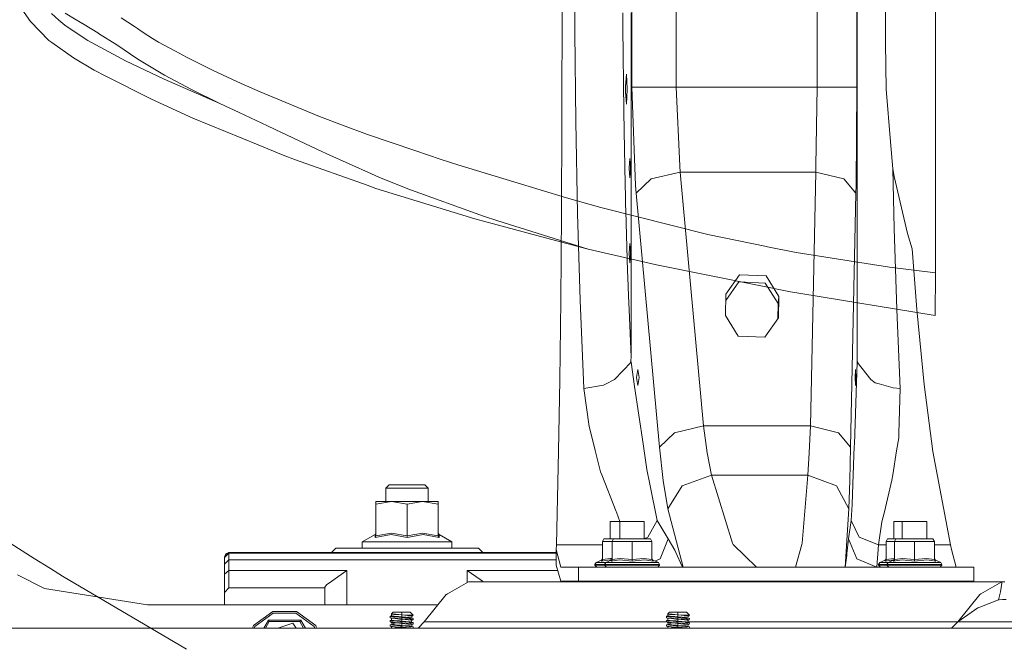
# Model space of a CAD drawing. Units: millimetres. Extents: x 835 to 10056, y -1525 to 1739.
# Drawn here: x 1191 to 1633, y -391 to -108 of the extents above; entities that cross this region are included whole.
import ezdxf

# ---------------------------------------------------------------- set-up
doc = ezdxf.new("R2010")
doc.units = ezdxf.units.MM
doc.layers.add('1', color=7, linetype='Continuous', true_color=0xffffff)

msp = doc.modelspace()

# ---------------------------------------------------------------- linework, layer by layer
at = {"layer": '1', "color": 18, "linetype": 'Continuous', "lineweight": 13}
for p, q in [((1566.978444, -259.758443), (1566.978444, 260.218441)), ((1465.811003, 139.099777), (1465.811003, -138.639778)), ((1566.923131, -138.639778), (1566.923131, 139.099777)), ((1485.786427, 0.23), (1485.786427, -138.639778)), ((1549.048413, 0.23), (1549.048413, -138.639778)), ((1602.26956, -36.194578), (1602.224499, -120.620601)), ((1434.515227, -153.992504), (1434.659947, -83.590001)), ((1440.321196, -113.886774), (1440.227498, -83.590001)), ((1579.802264, -118.641779), (1579.676617, -83.590001)), ((1192.042977, -103.551432), (1195.921212, -109.212168)), ((1205.363184, -105.604701), (1208.735019, -108.54838)), ((1216.465265, -108.336307), (1211.546928, -105.322175)), ((1461.837519, -111.832753), (1461.817015, -105.180003)), ((1465.568055, -105.180003), (1465.568055, -158.44062)), ((1195.921212, -109.212168), (1204.223782, -117.644906)), ((1211.357981, -110.838212), (1208.735019, -108.54838)), ((1216.465265, -108.336307), (1220.042974, -110.528924)), ((1236.597687, -107.452549), (1242.661029, -111.379892)), ((1220.073611, -116.618007), (1211.357981, -110.838212)), ((1226.121455, -114.254057), (1220.042974, -110.528924)), ((1226.464182, -114.471301), (1226.121455, -114.254057)), ((1234.658867, -119.66408), (1226.464182, -114.471301)), ((1243.978173, -112.295225), (1242.661029, -111.379892)), ((1245.675951, -113.47124), (1243.978173, -112.295225)), ((1245.675951, -113.47124), (1248.573095, -115.400426)), ((1440.739383, -153.992504), (1440.321196, -113.886774)), ((1461.837519, -111.832753), (1462.227334, -149.219453)), ((1204.223782, -117.644906), (1205.587178, -118.623048)), ((1215.192229, -125.513688), (1205.587178, -118.623048)), ((1221.647531, -117.661767), (1220.073611, -116.618007)), ((1238.613874, -126.731679), (1221.647531, -117.661767)), ((1248.573095, -115.400426), (1250.756413, -116.729401)), ((1253.479868, -118.387148), (1250.756413, -116.729401)), ((1260.972887, -122.44416), (1253.479868, -118.387148)), ((1579.997767, -139.469996), (1579.802264, -118.641779)), ((1234.658867, -119.66408), (1244.063526, -126.120105)), ((1265.945345, -125.13645), (1260.972887, -122.44416)), ((1602.224499, -120.620601), (1602.211863, -144.338578)), ((1224.470049, -130.97018), (1215.192229, -125.513688)), ((1238.613874, -126.731679), (1255.993396, -134.982973)), ((1256.170064, -133.28211), (1244.063526, -126.120105)), ((1276.490122, -130.360961), (1265.945345, -125.13645)), ((1229.705125, -133.620858), (1224.470049, -130.97018)), ((1276.490122, -130.360961), (1277.950317, -131.084397)), ((1290.558606, -136.945903), (1277.950317, -131.084397)), ((1250.218064, -144.007325), (1229.705125, -133.620858)), ((1255.993396, -134.982973), (1280.959636, -145.905674)), ((1268.176824, -139.631867), (1256.170064, -133.28211)), ((1299.102813, -140.733868), (1290.558606, -136.945903)), ((1463.42491, -132.723123), (1463.085641, -138.279378)), ((1463.42491, -132.723123), (1463.836659, -139.469996)), ((1280.959636, -145.905674), (1268.176824, -139.631867)), ((1325.691253, -151.724085), (1299.102813, -140.733868)), ((1463.085641, -138.279378), (1463.012923, -139.469996)), ((1463.012923, -139.469996), (1463.085641, -140.660629)), ((1463.42491, -146.216869), (1463.085641, -140.660629)), ((1463.836659, -139.469996), (1463.42491, -146.216869)), ((1465.811003, -138.639778), (1467.530717, -182.832479)), ((1472.707022, -138.639778), (1465.811003, -138.639778)), ((1485.786427, -138.639778), (1472.707022, -138.639778)), ((1485.786427, -138.639778), (1537.794579, -138.639778)), ((1485.786427, -138.639778), (1487.373341, -173.993945)), ((1549.048413, -138.639778), (1537.794579, -138.639778)), ((1549.048413, -138.639778), (1548.523415, -173.993945)), ((1549.048413, -138.639778), (1561.524142, -138.639778)), ((1561.524142, -138.639778), (1566.923131, -138.639778)), ((1566.923131, -138.639778), (1566.530932, -182.832479)), ((1582.034816, -163.153172), (1579.997767, -139.469996)), ((1250.218064, -144.007325), (1268.762022, -152.497381)), ((1285.866886, -143.598691), (1285.858423, -143.602669)), ((1602.211863, -144.338578), (1602.202922, -152.638748)), ((1289.663345, -150.004461), (1280.959636, -145.905674)), ((1289.663345, -150.004461), (1302.369028, -156.037137)), ((1462.40734, -158.44062), (1462.227334, -149.219453)), ((1298.093706, -164.571434), (1268.762022, -152.497381)), ((1325.691253, -151.724085), (1336.040169, -155.64622)), ((1434.515227, -153.992504), (1434.287537, -195.32156)), ((1440.739383, -153.992504), (1441.546429, -195.32156)), ((1602.127582, -222.037166), (1602.202922, -152.638748)), ((1305.815607, -157.673612), (1302.369028, -156.037137)), ((1327.009231, -167.688027), (1305.815607, -157.673612)), ((1336.040169, -155.64622), (1347.160727, -159.860834)), ((1462.871302, -182.204515), (1462.40734, -158.44062)), ((1465.568055, -158.44062), (1465.568055, -194.079995)), ((1368.950874, -167.261645), (1347.160727, -159.860834)), ((1583.079804, -175.301105), (1582.034816, -163.153172)), ((1309.317976, -169.191778), (1298.093706, -164.571434)), ((1328.301817, -168.298766), (1327.009231, -167.688027)), ((1368.950874, -167.261645), (1374.113113, -169.014931)), ((1309.317976, -169.191778), (1314.976364, -171.212465)), ((1347.026616, -182.657868), (1314.976364, -171.212465)), ((1328.948051, -168.604121), (1328.301817, -168.298766)), ((1328.948051, -168.604121), (1348.969966, -177.534193)), ((1380.231053, -171.092868), (1374.113113, -169.014931)), ((1387.706906, -173.507035), (1380.231053, -171.092868)), ((1464.709033, -175.029993), (1464.975346, -170.66437)), ((1464.975346, -170.66437), (1465.02362, -170.66437)), ((1465.241898, -175.029993), (1464.975346, -170.66437)), ((1387.706906, -173.507035), (1412.85494, -181.106895)), ((1464.975346, -179.395631), (1464.709033, -175.029993)), ((1464.975346, -179.395631), (1465.241898, -175.029993)), ((1474.548568, -179.795399), (1487.648953, -176.739782)), ((1487.373341, -173.993945), (1487.648953, -176.739782)), ((1487.648953, -176.739782), (1548.432339, -176.739782)), ((1487.648953, -176.739782), (1498.057832, -290.72699)), ((1548.432339, -176.739782), (1546.058644, -290.72699)), ((1548.432339, -176.739782), (1548.523415, -173.993945)), ((1548.432339, -176.739782), (1561.039437, -179.795399)), ((1583.661307, -178.73697), (1583.079804, -175.301105)), ((1583.690871, -202.004895), (1583.079804, -175.301105)), ((1352.309614, -179.023698), (1348.969966, -177.534193)), ((1352.309614, -179.023698), (1365.279347, -184.200898)), ((1412.85494, -181.106895), (1436.619073, -188.288569)), ((1467.829455, -186.264783), (1474.548568, -179.795399)), ((1561.039437, -179.795399), (1566.462744, -186.264783)), ((1589.605082, -204.270318), (1583.661307, -178.73697)), ((1350.901991, -184.041798), (1347.026616, -182.657868)), ((1350.901991, -184.041798), (1395.354539, -197.799012)), ((1399.317414, -196.587533), (1365.279347, -184.200898)), ((1462.979544, -187.74654), (1462.871302, -182.204515)), ((1467.530717, -182.832479), (1467.829455, -186.264783)), ((1566.530932, -182.832479), (1566.462744, -186.264783)), ((1451.969892, -192.594603), (1436.619073, -188.288569)), ((1463.085641, -191.299379), (1462.979544, -187.74654)), ((1467.829455, -186.264783), (1478.238333, -300.251991)), ((1566.462744, -186.264783), (1564.089288, -300.251991)), ((1499.985248, -204.793021), (1451.969892, -192.594603)), ((1463.16861, -194.079995), (1463.085641, -191.299379)), ((1463.16861, -194.079995), (1463.976134, -221.160367)), ((1465.568055, -194.079995), (1465.568055, -238.627031)), ((1427.055627, -206.193566), (1395.354539, -197.799012)), ((1399.317414, -196.587533), (1405.723959, -198.59238)), ((1446.289808, -211.286873), (1405.723959, -198.59238)), ((1434.287537, -195.32156), (1433.959235, -234.308809)), ((1441.546429, -195.32156), (1442.709197, -234.308809)), ((1583.690871, -202.004895), (1584.835519, -238.49985)), ((1446.289808, -211.286873), (1427.055627, -206.193566)), ((1499.985248, -204.793021), (1526.316553, -210.137904)), ((1591.748227, -211.263657), (1589.605082, -204.270318)), ((1476.945072, -218.387157), (1446.289808, -211.286873)), ((1464.709033, -213.129997), (1464.975346, -208.764374)), ((1464.975346, -208.764374), (1465.051814, -208.764374)), ((1465.241898, -213.129997), (1464.975346, -208.764374)), ((1526.825935, -210.241303), (1526.316553, -210.137904)), ((1539.619237, -212.838173), (1526.825935, -210.241303)), ((1591.748227, -211.263657), (1593.780268, -238.49985)), ((1464.975346, -217.49562), (1464.709033, -213.129997)), ((1464.975346, -217.49562), (1465.241898, -213.129997)), ((1539.619237, -212.838173), (1581.60606, -219.410002)), ((1523.815542, -227.777287), (1476.945072, -218.387157)), ((1602.127582, -222.037166), (1581.60606, -219.410002)), ((1464.063634, -224.090576), (1463.976134, -221.160367)), ((1464.063634, -224.090576), (1464.41244, -232.358664)), ((1508.103122, -231.566116), (1514.232625, -222.8975)), ((1526.120175, -223.398522), (1514.232625, -222.8975)), ((1531.878461, -232.568175), (1526.120175, -223.398522)), ((1602.101475, -241.137505), (1602.127582, -222.037166)), ((1508.045154, -234.348348), (1513.896931, -226.07249)), ((1513.896931, -226.07249), (1525.784482, -226.573527)), ((1523.815542, -227.777287), (1537.079364, -230.434582)), ((1531.542767, -235.74318), (1525.784482, -226.573527)), ((1464.676846, -238.627031), (1464.41244, -232.358664)), ((1507.90285, -241.178453), (1508.103122, -231.566116)), ((1531.878461, -232.568175), (1531.542767, -235.74318)), ((1531.878461, -232.568175), (1531.678189, -242.180511)), ((1537.079364, -230.434582), (1541.790992, -231.210157)), ((1602.101475, -241.137505), (1541.790992, -231.210157)), ((1433.959235, -234.308809), (1433.537234, -270.137072)), ((1444.387664, -273.865581), (1442.709197, -234.308809)), ((1464.676846, -238.627031), (1465.568055, -259.758443)), ((1465.568055, -259.758443), (1465.568055, -238.627031)), ((1531.400463, -242.573284), (1531.542767, -235.74318)), ((1584.835519, -238.49985), (1586.362351, -273.865551)), ((1593.780268, -238.49985), (1597.063054, -272.091627)), ((1507.90285, -241.178453), (1513.660897, -250.348121)), ((1531.678189, -242.180511), (1525.548686, -250.849128)), ((1513.660897, -250.348121), (1525.548686, -250.849128)), ((1465.47531, -261.446565), (1465.568055, -259.758443)), ((1566.999663, -261.446565), (1566.978444, -259.758443)), ((1458.141316, -269.862086), (1465.568055, -262.153417)), ((1465.47531, -261.446565), (1465.094523, -262.644925)), ((1465.568055, -262.153417), (1465.47531, -261.446565)), ((1465.568055, -262.153417), (1467.07343, -273.02441)), ((1565.767754, -298.920304), (1566.978444, -262.153417)), ((1566.978444, -262.153417), (1566.999663, -261.446565)), ((1566.978444, -262.153417), (1573.133935, -269.912869)), ((1567.645093, -262.993777), (1566.999663, -261.446565)), ((1468.532313, -265.438139), (1467.967261, -269.010007)), ((1468.532313, -272.581875), (1467.967261, -269.010007)), ((1468.532313, -265.438139), (1469.097127, -269.010007)), ((1469.097127, -269.010007), (1468.532313, -272.581875)), ((1566.302527, -265.438139), (1566.173781, -269.010007)), ((1566.302527, -272.581875), (1566.173781, -269.010007)), ((1566.302527, -265.438139), (1566.431273, -269.010007)), ((1566.431273, -269.010007), (1566.302527, -272.581875)), ((1433.537234, -270.137072), (1433.030595, -302.055418)), ((1453.198184, -272.397071), (1444.387664, -273.865581)), ((1444.387664, -273.865581), (1446.70247, -291.03899)), ((1453.198184, -272.397071), (1454.043616, -271.963477)), ((1458.141316, -269.862086), (1454.043616, -271.963477)), ((1467.07343, -273.02441), (1470.903624, -298.764467)), ((1575.062741, -271.33584), (1573.133935, -269.912869)), ((1576.935281, -271.861792), (1575.062741, -271.33584)), ((1576.935281, -271.861792), (1583.234299, -273.630977)), ((1586.362351, -273.865551), (1583.234299, -273.630977)), ((1586.362351, -273.865551), (1585.723389, -293.918222)), ((1600.954522, -302.150697), (1597.063054, -272.091627)), ((1447.414626, -293.858558), (1446.70247, -291.03899)), ((1484.957446, -293.782622), (1498.057832, -290.72699)), ((1498.057832, -290.72699), (1499.624242, -302.736402)), ((1498.057832, -290.72699), (1546.058644, -290.72699)), ((1546.058644, -290.72699), (1545.54056, -302.736402)), ((1558.66598, -293.782622), (1546.058644, -290.72699)), ((1449.418534, -301.7928), (1447.414626, -293.858558)), ((1484.957446, -293.782622), (1478.238333, -300.251991)), ((1558.66598, -293.782622), (1564.089288, -300.251991)), ((1585.657347, -295.988202), (1584.702481, -301.937193)), ((1585.723389, -293.918222), (1585.657347, -295.988202)), ((1472.618331, -310.288101), (1470.903624, -298.764467)), ((1478.238333, -300.251991), (1479.935397, -315.263748)), ((1564.089288, -300.251991), (1563.702096, -315.263748)), ((1565.069188, -316.867977), (1565.741051, -299.729168)), ((1565.741051, -299.729168), (1565.767754, -298.920304)), ((1433.030595, -302.055418), (1432.047118, -344.14205)), ((1449.418534, -301.7928), (1451.816787, -311.288059)), ((1499.624242, -302.736402), (1501.583327, -312.865108)), ((1545.54056, -302.736402), (1544.892539, -312.865108)), ((1584.702481, -301.937193), (1582.988251, -312.615454)), ((1608.890284, -344.14205), (1600.954522, -302.150697)), ((1451.816787, -311.288059), (1452.355613, -312.655091)), ((1452.355613, -312.655091), (1458.84179, -329.105228)), ((1472.618331, -310.288101), (1473.935117, -316.794008)), ((1488.435735, -317.578316), (1501.583327, -312.865108)), ((1501.583327, -312.865108), (1544.892539, -312.865108)), ((1501.583327, -312.865108), (1511.126508, -343.314856)), ((1544.892539, -312.865108), (1542.303075, -343.314856)), ((1544.892539, -312.865108), (1557.749022, -317.578316)), ((1582.603921, -315.008938), (1582.988251, -312.615454)), ((1356.999148, -317.099988), (1355.474938, -318.62399)), ((1356.999148, -317.099988), (1364.999999, -317.099988)), ((1364.999999, -317.099988), (1373.001088, -317.099988)), ((1373.001088, -317.099988), (1374.525059, -318.62399)), ((1477.236022, -333.10169), (1473.935117, -316.794008)), ((1479.935397, -315.263748), (1482.058753, -327.924639)), ((1482.058753, -327.924639), (1488.435735, -317.578316)), ((1557.749022, -317.578316), (1563.217868, -327.924639)), ((1563.702096, -315.263748), (1563.217868, -327.924639)), ((1564.709891, -326.035202), (1565.069188, -316.867977)), ((1579.230059, -329.208523), (1582.603921, -315.008938)), ((1355.474938, -318.62399), (1364.999999, -318.62399)), ((1355.474938, -318.62399), (1355.474938, -324.645013)), ((1364.999999, -318.62399), (1374.525059, -318.62399)), ((1374.525059, -318.62399), (1374.525059, -324.645013)), ((1155.502945, -323.576689), (1197.590858, -350.182354)), ((1351.037492, -324.645013), (1351.037492, -325.892091)), ((1358.018626, -324.645013), (1351.037492, -324.645013)), ((1358.018626, -324.645013), (1351.037492, -325.892091)), ((1351.037492, -325.892091), (1351.037492, -339.996248)), ((1358.018626, -324.645013), (1364.999999, -325.892091)), ((1371.981372, -324.645013), (1358.018626, -324.645013)), ((1371.981372, -324.645013), (1364.999999, -325.892091)), ((1364.999999, -325.892091), (1364.999999, -339.996248)), ((1371.981372, -324.645013), (1378.962744, -325.892091)), ((1371.981372, -324.645013), (1378.962744, -324.645013)), ((1378.962744, -324.645013), (1378.962744, -325.892091)), ((1378.962744, -339.996248), (1378.962744, -325.892091)), ((1564.317693, -333.10169), (1564.709891, -326.035202)), ((1458.957423, -329.42304), (1458.84179, -329.105228)), ((1460.505792, -333.680004), (1458.957423, -329.42304)), ((1482.058753, -327.924639), (1488.937844, -354.074597)), ((1563.217868, -327.924639), (1561.649312, -354.074597)), ((1579.230059, -329.208523), (1578.144301, -333.777785)), ((1456.150998, -333.680004), (1456.150998, -341.399997)), ((1456.150998, -333.680004), (1459.368695, -333.680004)), ((1459.368695, -333.680004), (1460.499753, -333.680004)), ((1460.499753, -333.680004), (1460.499753, -341.399997)), ((1460.499753, -333.680004), (1463.717211, -333.680004)), ((1463.717211, -333.680004), (1471.465577, -333.680004)), ((1471.465577, -333.680004), (1471.465577, -341.399997)), ((1477.236022, -333.10169), (1473.093022, -340.728015)), ((1482.199897, -341.399997), (1477.236022, -333.10169)), ((1563.185681, -341.399997), (1564.317693, -333.10169)), ((1567.977656, -340.728015), (1564.317693, -333.10169)), ((1576.62629, -344.14205), (1578.144301, -333.777785)), ((1583.539714, -333.680004), (1583.539714, -341.399997)), ((1583.539714, -333.680004), (1587.259759, -333.680004)), ((1587.259759, -333.680004), (1587.259759, -341.399997)), ((1587.259759, -333.680004), (1590.477217, -333.680004)), ((1590.477217, -333.680004), (1598.225583, -333.680004)), ((1598.225583, -333.680004), (1598.225583, -341.399997)), ((1344.870557, -342.806011), (1350.656499, -339.465529)), ((1350.605477, -340.780675), (1350.656499, -339.465529)), ((1357.82813, -339.465529), (1350.605477, -340.780675)), ((1350.995291, -340.262413), (1350.609769, -340.777814)), ((1351.037492, -338.805616), (1350.656499, -339.465529)), ((1351.037492, -339.996248), (1350.995291, -340.262413)), ((1351.037492, -339.996248), (1358.018626, -338.805616)), ((1357.82813, -339.465529), (1364.999999, -340.780675)), ((1358.018626, -338.805616), (1364.999999, -339.996248)), ((1364.999999, -339.996248), (1371.981372, -338.805616)), ((1364.999999, -340.780675), (1372.171868, -339.465529)), ((1364.999999, -339.996248), (1364.999999, -340.262413)), ((1364.999999, -340.262413), (1364.999999, -340.777814)), ((1371.981372, -338.805616), (1378.962744, -339.996248)), ((1372.171868, -339.465529), (1379.394759, -340.780675)), ((1378.962744, -338.805616), (1379.343737, -339.465529)), ((1378.962744, -339.996248), (1379.394759, -340.780675)), ((1379.394759, -340.780675), (1379.343737, -339.465529)), ((1385.129441, -342.806011), (1379.343737, -339.465529)), ((1344.870557, -342.806011), (1354.935397, -342.806011)), ((1344.870557, -345.600009), (1344.870557, -342.806011)), ((1350.609769, -340.777814), (1350.605477, -340.780675)), ((1375.064839, -342.806011), (1354.935397, -342.806011)), ((1364.999999, -340.780675), (1364.999999, -340.777814)), ((1385.129441, -342.806011), (1375.064839, -342.806011)), ((1385.129441, -345.600009), (1385.129441, -342.806011)), ((1432.047118, -344.14205), (1431.978215, -346.257865)), ((1452.701319, -344.14205), (1432.047118, -344.14205)), ((1453.319539, -341.399997), (1452.701319, -342.554688)), ((1452.701319, -342.554688), (1457.050074, -342.554688)), ((1452.701319, -342.554688), (1452.701319, -350.683331)), ((1453.319539, -341.399997), (1457.668294, -341.399997)), ((1457.668294, -341.399997), (1457.050074, -342.554688)), ((1457.050074, -342.554688), (1465.982665, -342.554688)), ((1457.050074, -342.554688), (1457.050074, -350.683331)), ((1457.668294, -341.399997), (1465.982665, -341.399997)), ((1474.297036, -341.399997), (1465.982665, -341.399997)), ((1465.982665, -342.554688), (1474.915017, -342.554688)), ((1465.982665, -342.554688), (1465.982665, -350.683331)), ((1471.465577, -341.360697), (1473.093022, -340.728015)), ((1474.297036, -341.399997), (1474.915017, -342.554688)), ((1474.915017, -342.554688), (1474.915017, -350.683331)), ((1478.526582, -350.380242), (1482.199897, -341.399997)), ((1485.139836, -346.532911), (1482.199897, -341.399997)), ((1511.126508, -343.314856), (1511.31915, -343.930006)), ((1511.31915, -343.930006), (1521.784295, -354.099989)), ((1539.411296, -354.099989), (1542.250861, -343.930006)), ((1542.250861, -343.930006), (1542.303075, -343.314856)), ((1562.420357, -347.957045), (1563.069094, -341.607749)), ((1563.069094, -341.607749), (1563.185681, -341.399997)), ((1566.903104, -350.380242), (1563.185681, -341.399997)), ((1576.62629, -344.14205), (1567.977656, -340.728015)), ((1575.877656, -354.099989), (1576.62629, -344.14205)), ((1576.62629, -344.14205), (1580.090035, -344.14205)), ((1580.708255, -341.399997), (1580.090035, -342.554688)), ((1580.090035, -342.554688), (1583.81008, -342.554688)), ((1580.090035, -342.554688), (1580.090035, -350.683331)), ((1580.708255, -341.399997), (1584.4283, -341.399997)), ((1584.4283, -341.399997), (1583.81008, -342.554688)), ((1583.81008, -342.554688), (1592.742671, -342.554688)), ((1583.81008, -342.554688), (1583.81008, -350.683331)), ((1584.4283, -341.399997), (1592.742671, -341.399997)), ((1601.057042, -341.399997), (1592.742671, -341.399997)), ((1592.742671, -342.554688), (1601.675023, -342.554688)), ((1592.742671, -342.554688), (1592.742671, -350.683331)), ((1601.057042, -341.399997), (1601.675023, -342.554688)), ((1601.675023, -342.554688), (1601.675023, -350.683331)), ((1601.675023, -344.14205), (1608.890284, -344.14205)), ((1609.446753, -346.257865), (1608.890284, -344.14205)), ((1285.000075, -347.600013), (1283.00022, -349.599987)), ((1285.000075, -347.779453), (1283.00022, -349.76238)), ((1283.00022, -349.599987), (1283.585776, -348.185778)), ((1285.000075, -347.600013), (1283.585776, -348.185778)), ((1285.000075, -347.600013), (1431.978215, -347.600013)), ((1285.000075, -347.779453), (1285.000075, -347.600013)), ((1285.000075, -347.779453), (1431.978215, -347.779453)), ((1285.000075, -350.846291), (1285.000075, -347.779453)), ((1331.000079, -347.600013), (1332.999934, -345.600009)), ((1332.999934, -345.600009), (1337.287177, -345.600009)), ((1337.287177, -345.600009), (1348.999966, -345.600009)), ((1348.999966, -345.600009), (1364.999999, -345.600009)), ((1364.999999, -345.600009), (1381.000031, -345.600009)), ((1392.712821, -345.600009), (1381.000031, -345.600009)), ((1392.712821, -345.600009), (1397.000064, -345.600009)), ((1399.000157, -347.600013), (1397.000064, -345.600009)), ((1431.978215, -346.257865), (1434.03386, -354.099989)), ((1431.978215, -346.257865), (1431.978215, -353.271484)), ((1485.581149, -347.51758), (1485.139836, -346.532911)), ((1488.426675, -353.866845), (1485.581149, -347.51758)), ((1561.649312, -354.074597), (1562.319745, -348.941714)), ((1562.319745, -348.941714), (1562.420357, -347.957045)), ((1611.50216, -354.099989), (1609.446753, -346.257865)), ((1204.856068, -354.775012), (1197.590858, -350.182354)), ((1283.00022, -349.76238), (1283.00022, -349.599987)), ((1283.00022, -352.829188), (1283.00022, -349.76238)), ((1285.000075, -350.846291), (1283.00022, -352.829188)), ((1283.00022, -357.239932), (1283.00022, -352.829188)), ((1285.000075, -350.846291), (1431.978215, -350.846291)), ((1285.000075, -355.64059), (1285.000075, -350.846291)), ((1434.03386, -360.45), (1431.978215, -353.271484)), ((1449.270238, -352.901369), (1449.798573, -352.069855)), ((1453.618993, -352.901369), (1449.270238, -352.901369)), ((1449.270238, -353.199989), (1449.270238, -352.901369)), ((1453.618993, -353.199989), (1449.270238, -353.199989)), ((1450.12616, -354.099989), (1449.270238, -353.199989)), ((1449.798573, -352.069855), (1452.256192, -350.999504)), ((1449.798573, -352.069855), (1454.147328, -352.069855)), ((1452.233304, -351.411432), (1456.098307, -350.81616)), ((1452.256192, -350.999504), (1452.233304, -351.411432)), ((1452.233304, -351.411432), (1452.263106, -351.396441)), ((1452.701319, -350.352794), (1452.256192, -350.999504)), ((1452.66508, -350.914448), (1452.263106, -351.396441)), ((1452.701319, -350.683331), (1452.66508, -350.914448)), ((1452.701319, -350.683331), (1456.29095, -350.16945)), ((1453.618993, -352.901369), (1454.147328, -352.069855)), ((1458.341349, -352.901369), (1453.618993, -352.901369)), ((1453.618993, -353.199989), (1453.618993, -352.901369)), ((1458.341349, -353.199989), (1453.618993, -353.199989)), ((1454.474915, -354.099989), (1453.618993, -353.199989)), ((1454.147328, -352.069855), (1456.604947, -350.999504)), ((1454.147328, -352.069855), (1458.667983, -352.069855)), ((1456.098307, -350.81616), (1456.68753, -350.879523)), ((1456.29095, -350.16945), (1457.050074, -350.242462)), ((1456.582059, -351.411432), (1460.447062, -350.81616)), ((1456.604947, -350.999504), (1456.582059, -351.411432)), ((1456.582059, -351.411432), (1456.611861, -351.396441)), ((1457.050074, -350.352794), (1456.604947, -350.999504)), ((1457.013835, -350.914448), (1456.611861, -351.396441)), ((1457.050074, -350.683331), (1457.013835, -350.914448)), ((1457.050074, -350.683331), (1460.639704, -350.16945)), ((1465.982665, -352.901369), (1458.341349, -352.901369)), ((1458.341349, -353.199989), (1465.982665, -353.199989)), ((1458.667983, -352.069855), (1465.982665, -352.069855)), ((1460.447062, -350.81616), (1465.982665, -351.411432)), ((1460.639704, -350.16945), (1465.982665, -350.683331)), ((1465.982665, -350.683331), (1471.325625, -350.16945)), ((1465.982665, -350.683331), (1465.982665, -351.411432)), ((1465.982665, -351.411432), (1471.518267, -350.81616)), ((1465.982665, -352.069855), (1473.297347, -352.069855)), ((1473.623742, -352.901369), (1465.982665, -352.901369)), ((1465.982665, -353.199989), (1473.623742, -353.199989)), ((1471.325625, -350.16945), (1474.915017, -350.683331)), ((1471.518267, -350.81616), (1475.383033, -351.411432)), ((1473.297347, -352.069855), (1477.818002, -352.069855)), ((1473.623742, -352.901369), (1478.346337, -352.901369)), ((1478.346337, -353.199989), (1473.623742, -353.199989)), ((1474.915017, -350.352794), (1475.360383, -350.999504)), ((1474.915017, -350.683331), (1475.383033, -351.411432)), ((1475.383033, -351.411432), (1475.360383, -350.999504)), ((1477.818002, -352.069855), (1475.360383, -350.999504)), ((1478.526582, -350.380242), (1476.189406, -351.360563)), ((1477.490414, -354.099989), (1478.346337, -353.199989)), ((1478.346337, -352.901369), (1477.818002, -352.069855)), ((1478.346337, -353.199989), (1478.346337, -352.901369)), ((1566.903104, -350.380242), (1575.877656, -354.099989)), ((1576.658953, -352.901369), (1577.187289, -352.069855)), ((1580.378999, -352.901369), (1576.658953, -352.901369)), ((1576.658953, -353.199989), (1576.658953, -352.901369)), ((1580.378999, -353.199989), (1576.658953, -353.199989)), ((1577.514876, -354.099989), (1576.658953, -353.199989)), ((1577.187289, -352.069855), (1579.644908, -350.999504)), ((1577.187289, -352.069855), (1580.907334, -352.069855)), ((1579.62202, -351.411432), (1583.487023, -350.81616)), ((1579.644908, -350.999504), (1579.62202, -351.411432)), ((1579.62202, -351.411432), (1579.651822, -351.396441)), ((1580.090035, -350.352794), (1579.644908, -350.999504)), ((1580.053796, -350.914448), (1579.651822, -351.396441)), ((1580.090035, -350.683331), (1580.053796, -350.914448)), ((1580.090035, -350.683331), (1583.679665, -350.16945)), ((1580.378999, -352.901369), (1580.907334, -352.069855)), ((1585.101355, -352.901369), (1580.378999, -352.901369)), ((1580.378999, -353.199989), (1580.378999, -352.901369)), ((1585.101355, -353.199989), (1580.378999, -353.199989)), ((1581.234921, -354.099989), (1580.378999, -353.199989)), ((1580.907334, -352.069855), (1583.364953, -350.999504)), ((1580.907334, -352.069855), (1585.427989, -352.069855)), ((1583.342065, -351.411432), (1587.207068, -350.81616)), ((1583.364953, -350.999504), (1583.342065, -351.411432)), ((1583.342065, -351.411432), (1583.371867, -351.396441)), ((1583.81008, -350.352794), (1583.364953, -350.999504)), ((1583.773841, -350.914448), (1583.371867, -351.396441)), ((1583.487023, -350.81616), (1583.490863, -350.816573)), ((1583.679665, -350.16945), (1583.81008, -350.181993)), ((1583.81008, -350.683331), (1583.773841, -350.914448)), ((1583.81008, -350.683331), (1587.39971, -350.16945)), ((1592.742671, -352.901369), (1585.101355, -352.901369)), ((1585.101355, -353.199989), (1592.742671, -353.199989)), ((1585.427989, -352.069855), (1592.742671, -352.069855)), ((1587.207068, -350.81616), (1592.742671, -351.411432)), ((1587.39971, -350.16945), (1592.742671, -350.683331)), ((1592.742671, -350.683331), (1598.085631, -350.16945)), ((1592.742671, -350.683331), (1592.742671, -351.411432)), ((1592.742671, -351.411432), (1598.278273, -350.81616)), ((1592.742671, -352.069855), (1600.057353, -352.069855)), ((1600.383748, -352.901369), (1592.742671, -352.901369)), ((1592.742671, -353.199989), (1600.383748, -353.199989)), ((1598.085631, -350.16945), (1601.675023, -350.683331)), ((1598.278273, -350.81616), (1602.143039, -351.411432)), ((1600.057353, -352.069855), (1604.578007, -352.069855)), ((1600.383748, -352.901369), (1605.106343, -352.901369)), ((1605.106343, -353.199989), (1600.383748, -353.199989)), ((1601.675023, -350.352794), (1602.120389, -350.999504)), ((1601.675023, -350.683331), (1602.143039, -351.411432)), ((1602.143039, -351.411432), (1602.120389, -350.999504)), ((1604.578007, -352.069855), (1602.120389, -350.999504)), ((1604.25042, -354.099989), (1605.106343, -353.199989)), ((1605.106343, -352.901369), (1604.578007, -352.069855)), ((1605.106343, -353.199989), (1605.106343, -352.901369)), ((1190.150012, -357.502059), (1202.289809, -363.671333)), ((1210.301429, -358.217329), (1204.856068, -354.775012)), ((1285.000075, -355.64059), (1283.00022, -357.239932)), ((1283.00022, -365.45974), (1283.00022, -357.239932)), ((1285.000075, -355.64059), (1285.000075, -363.449991)), ((1338.000048, -355.64059), (1285.000075, -355.64059)), ((1337.984313, -355.652183), (1333.875884, -358.489633)), ((1338.000048, -355.64059), (1337.984313, -355.652183)), ((1338.000048, -359.148324), (1338.000048, -355.64059)), ((1391.999949, -355.64059), (1432.656634, -355.64059)), ((1391.999949, -359.702528), (1391.999949, -355.64059)), ((1392.015685, -355.652183), (1391.999949, -355.64059)), ((1397.741307, -359.606504), (1392.015685, -355.652183)), ((1434.03386, -354.099989), (1441.863526, -354.099989)), ((1441.863526, -354.099989), (1441.863526, -360.45)), ((1521.784295, -354.099989), (1441.863526, -354.099989)), ((1488.937844, -354.074597), (1488.426675, -353.866845)), ((1488.925446, -354.087293), (1488.91281, -354.099989)), ((1488.937844, -354.074597), (1488.925446, -354.087293)), ((1492.352952, -354.082048), (1488.937844, -354.074597)), ((1492.352952, -354.082048), (1494.856108, -354.084551)), ((1501.603354, -354.091316), (1494.856108, -354.084551)), ((1501.603354, -354.091316), (1505.663861, -354.09537)), ((1505.663861, -354.09537), (1521.744717, -354.099989)), ((1505.663861, -354.09537), (1521.744717, -354.099989)), ((1521.784295, -354.099989), (1539.411296, -354.099989)), ((1539.411296, -354.099989), (1619.332064, -354.099989)), ((1551.288832, -354.09537), (1539.440621, -354.099989)), ((1551.288832, -354.09537), (1553.987254, -354.091316)), ((1553.987254, -354.091316), (1558.470715, -354.084551)), ((1560.134162, -354.082048), (1558.470715, -354.084551)), ((1560.134162, -354.082048), (1561.649312, -354.074597)), ((1561.649312, -354.074597), (1561.661948, -354.087293)), ((1561.674584, -354.099989), (1561.661948, -354.087293)), ((1619.332064, -360.45), (1619.332064, -354.099989)), ((1210.301429, -358.217329), (1265.919715, -390.947729)), ((1328.856219, -362.048388), (1327.99982, -363.149345)), ((1331.197013, -360.368699), (1328.856219, -362.048388)), ((1332.258929, -359.606504), (1331.197013, -360.368699)), ((1332.258929, -359.606504), (1333.875884, -358.489633)), ((1338.000048, -359.148324), (1338.000048, -366.825968)), ((1392.599334, -360.717237), (1383.06569, -366.161227)), ((1391.999949, -361.059503), (1391.999949, -359.702528)), ((1393.331279, -360.680014), (1392.599334, -360.717237)), ((1632.771481, -360.680014), (1393.331279, -360.680014)), ((1398.803223, -360.368699), (1397.741307, -359.606504)), ((1399.237024, -360.680014), (1398.803223, -360.368699)), ((1434.03386, -360.45), (1441.863526, -360.45)), ((1441.863526, -360.45), (1521.784295, -360.45)), ((1445.000161, -360.680014), (1445.000161, -360.45)), ((1447.000016, -360.680014), (1447.000016, -360.45)), ((1456.150998, -360.45), (1456.150998, -360.680014)), ((1460.499753, -360.45), (1460.499753, -360.680014)), ((1471.465577, -360.45), (1471.465577, -360.680014)), ((1521.784295, -360.45), (1539.411296, -360.45)), ((1539.411296, -360.45), (1619.332064, -360.45)), ((1583.539714, -360.45), (1583.539714, -360.680014)), ((1587.259759, -360.45), (1587.259759, -360.680014)), ((1598.225583, -360.45), (1598.225583, -360.680014)), ((1632.039298, -360.717237), (1622.505893, -366.161227)), ((1631.963004, -361.376494), (1631.371964, -365.215838)), ((1631.963004, -361.376494), (1632.039298, -360.717237)), ((1632.771481, -360.680014), (1632.039298, -360.717237)), ((1632.771481, -360.680014), (1633.383263, -360.680014)), ((1202.289809, -363.671333), (1248.541583, -370.979995)), ((1285.000075, -363.449991), (1283.00022, -365.45974)), ((1283.00022, -370.979995), (1283.00022, -365.45974)), ((1327.99982, -363.449991), (1285.000075, -363.449991)), ((1327.99982, -363.149345), (1327.99982, -363.449991)), ((1327.99982, -370.979995), (1327.99982, -363.449991)), ((1338.000048, -370.979995), (1338.000048, -366.825968)), ((1382.587661, -366.434306), (1372.713078, -378.679991)), ((1382.648457, -366.399556), (1382.587661, -366.434306)), ((1383.06569, -366.161227), (1382.648457, -366.399556)), ((1622.027625, -366.434306), (1612.153043, -378.679991)), ((1622.027625, -366.434306), (1622.088422, -366.399556)), ((1622.505893, -366.161227), (1622.088422, -366.399556)), ((1631.371964, -365.215838), (1630.485286, -368.84582)), ((1248.541583, -370.979995), (1378.922143, -370.979995)), ((1630.485286, -368.84582), (1622.0796, -372.024536)), ((1630.485286, -368.84582), (1630.770911, -368.82019)), ((1632.332076, -368.68), (1630.770911, -368.82019)), ((1633.962144, -368.68), (1632.332076, -368.68)), ((1296.044577, -380.310714), (1304.669608, -374.044269)), ((1304.89849, -374.748796), (1296.643962, -380.746126)), ((1315.330733, -374.044269), (1304.669608, -374.044269)), ((1315.101851, -374.748796), (1304.89849, -374.748796)), ((1323.356379, -380.746126), (1315.101851, -374.748796)), ((1315.330733, -374.044269), (1323.955764, -380.310714)), ((1357.999314, -375.130862), (1358.7613, -374.395013)), ((1358.070363, -376.007885), (1357.999314, -375.130862)), ((1358.003606, -375.130862), (1357.999314, -375.130862)), ((1358.003606, -375.130862), (1358.142715, -375.154044)), ((1358.122576, -375.178754), (1358.003606, -375.130862)), ((1358.122576, -375.178754), (1358.995427, -375.296146)), ((1358.391497, -375.195503), (1358.122576, -375.178754)), ((1359.27533, -375.250548), (1358.391497, -375.195503)), ((1362.571467, -374.395013), (1358.7613, -374.395013)), ((1359.10653, -375.314683), (1358.995427, -375.296146)), ((1359.10653, -375.314683), (1359.426965, -375.368088)), ((1359.910239, -375.290066), (1359.27533, -375.250548)), ((1359.431018, -375.368387), (1359.426965, -375.368088)), ((1362.571467, -375.595152), (1359.431018, -375.368387)), ((1359.910239, -375.290066), (1362.571467, -375.455767)), ((1366.381396, -374.395013), (1362.571467, -374.395013)), ((1362.571467, -375.455767), (1362.571467, -374.395013)), ((1366.397609, -375.657171), (1362.571467, -375.455767)), ((1362.571467, -375.595152), (1362.571467, -376.433343)), ((1362.571467, -375.595152), (1365.342368, -375.883788)), ((1367.740382, -375.707269), (1366.381396, -374.395013)), ((1367.349614, -375.707269), (1366.397609, -375.657171)), ((1481.999387, -375.130862), (1482.761372, -374.395013)), ((1482.070197, -376.007885), (1481.999387, -375.130862)), ((1482.003678, -375.130862), (1481.999387, -375.130862)), ((1482.003678, -375.130862), (1482.142787, -375.154044)), ((1482.122649, -375.178754), (1482.003678, -375.130862)), ((1483.106602, -375.314683), (1482.122649, -375.178754)), ((1482.391602, -375.195508), (1482.122649, -375.178754)), ((1482.391602, -375.195508), (1482.995499, -375.296146)), ((1483.275164, -375.250548), (1482.391602, -375.195508)), ((1486.571301, -374.395013), (1482.761372, -374.395013)), ((1483.106602, -375.314683), (1482.995499, -375.296146)), ((1483.106602, -375.314683), (1483.427037, -375.368088)), ((1483.910311, -375.290066), (1483.275164, -375.250548)), ((1483.43109, -375.368387), (1483.427037, -375.368088)), ((1486.571301, -375.595152), (1483.43109, -375.368387)), ((1483.910311, -375.290066), (1486.571301, -375.455767)), ((1490.381469, -374.395013), (1486.571301, -374.395013)), ((1486.571301, -375.455767), (1486.571301, -374.395013)), ((1490.397681, -375.657171), (1486.571301, -375.455767)), ((1486.571301, -375.595152), (1486.571301, -376.433343)), ((1486.571301, -375.595152), (1489.34244, -375.883788)), ((1491.740216, -375.707269), (1490.381469, -374.395013)), ((1491.349448, -375.707269), (1490.397681, -375.657171)), ((1612.153043, -378.679991), (1621.154536, -372.374386)), ((1622.0796, -372.024536), (1621.154536, -372.374386)), ((1302.733649, -377.863914), (1300.702414, -381.449997)), ((1303.11941, -378.532499), (1301.435045, -381.449997)), ((1303.11941, -378.532499), (1301.435138, -381.449997)), ((1302.733649, -377.863914), (1302.754153, -377.899468)), ((1311.825491, -377.889994), (1302.733649, -377.863914)), ((1303.08937, -378.480554), (1302.754153, -377.899468)), ((1303.11941, -378.532499), (1303.08937, -378.480554)), ((1312.938287, -378.532499), (1303.11941, -378.532499)), ((1313.634623, -379.264474), (1306.908087, -381.449997)), ((1314.079036, -377.896458), (1311.825557, -377.889994)), ((1314.252604, -378.532499), (1312.938393, -378.532499)), ((1315.222494, -381.449997), (1313.634623, -379.264474)), ((1314.079036, -377.896458), (1317.266692, -377.863914)), ((1316.880454, -378.532499), (1314.252604, -378.532499)), ((1316.880454, -378.532499), (1316.910495, -378.480554)), ((1318.564918, -381.449997), (1316.880454, -378.532499)), ((1318.564918, -381.449997), (1316.880454, -378.532499)), ((1316.910495, -378.480554), (1317.246188, -377.899468)), ((1317.246188, -377.899468), (1317.266692, -377.863914)), ((1317.266692, -377.863914), (1319.337101, -381.449997)), ((1358.000801, -376.140205), (1357.406129, -376.193821)), ((1357.436408, -376.236856), (1357.406129, -376.193821)), ((1357.436541, -376.239115), (1357.406129, -376.193821)), ((1358.070363, -377.912879), (1357.406129, -378.098816)), ((1357.436408, -378.14185), (1357.406129, -378.098816)), ((1357.470979, -378.72842), (1357.406129, -378.098816)), ((1358.091205, -379.808138), (1357.406129, -380.00381)), ((1357.408751, -380.007416), (1357.406129, -380.00381)), ((1357.436408, -380.046844), (1357.408751, -380.007416)), ((1357.470979, -380.633414), (1357.408751, -380.007416)), ((1357.436408, -376.236856), (1357.926835, -376.280904)), ((1357.470979, -376.823425), (1357.436408, -376.236856)), ((1357.436408, -378.14185), (1357.627381, -378.158987)), ((1358.070363, -379.817873), (1357.436408, -380.046844)), ((1357.436408, -380.046844), (1357.907523, -380.089194)), ((1358.597506, -376.950741), (1357.470979, -376.823425)), ((1357.999314, -377.023906), (1357.470979, -376.823425)), ((1358.597506, -378.855765), (1357.470979, -378.72842)), ((1357.999314, -378.9289), (1357.470979, -378.72842)), ((1358.946074, -378.27751), (1357.627381, -378.158987)), ((1358.946074, -380.182505), (1357.907523, -380.089194)), ((1357.926835, -376.280904), (1358.070363, -376.007885)), ((1358.946074, -376.372516), (1357.926835, -376.280904)), ((1358.070363, -377.912879), (1357.999314, -377.023906)), ((1359.613646, -377.19205), (1357.999314, -377.023906)), ((1358.256572, -379.7309), (1357.999314, -378.9289)), ((1359.613646, -379.097044), (1357.999314, -378.9289)), ((1358.070363, -376.007885), (1358.322133, -376.036704)), ((1358.070363, -377.912879), (1358.078707, -377.913833)), ((1359.613646, -379.097044), (1358.070363, -379.817873)), ((1358.070363, -379.817873), (1358.306636, -379.844934)), ((1359.12608, -378.033638), (1358.078707, -377.913833)), ((1359.12608, -379.938662), (1358.306636, -379.844934)), ((1358.322133, -376.036704), (1359.12608, -376.128644)), ((1358.597506, -376.950741), (1359.710206, -377.076536)), ((1359.240521, -378.928453), (1358.597506, -378.855765)), ((1359.870662, -376.455605), (1358.946074, -376.372516)), ((1361.823787, -378.536165), (1358.946074, -378.27751)), ((1359.12608, -376.128644), (1359.827985, -376.208931)), ((1359.12608, -378.033638), (1360.580672, -378.200054)), ((1359.12608, -379.938662), (1360.580672, -380.105048)), ((1359.240521, -378.928453), (1359.710206, -378.981531)), ((1361.594428, -377.398372), (1359.613646, -377.19205)), ((1360.356797, -379.174441), (1359.613646, -379.097044)), ((1360.769976, -377.141863), (1359.710206, -377.076536)), ((1362.571467, -379.157901), (1359.710206, -378.981531)), ((1359.827985, -376.208931), (1360.580672, -376.29506)), ((1359.870662, -376.455605), (1361.322154, -376.58608)), ((1362.571467, -379.405141), (1360.356797, -379.174441)), ((1361.13428, -376.333505), (1360.580672, -376.29506)), ((1361.850966, -378.288299), (1360.580672, -378.200054)), ((1362.571467, -377.252907), (1360.769976, -377.141863)), ((1362.571467, -376.433343), (1361.13428, -376.333505)), ((1361.947526, -376.642257), (1361.322154, -376.58608)), ((1362.571467, -377.500147), (1361.594428, -377.398372)), ((1361.823787, -378.536165), (1361.947526, -378.547251)), ((1362.571467, -378.338337), (1361.850966, -378.288299)), ((1362.571467, -376.680583), (1361.947526, -376.642257)), ((1362.571467, -378.585607), (1361.947526, -378.547251)), ((1362.571467, -376.433343), (1364.417065, -376.57544)), ((1364.070166, -376.815736), (1362.571467, -376.680583)), ((1362.571467, -377.252907), (1362.571467, -376.680583)), ((1362.571467, -377.252907), (1366.568793, -377.518862)), ((1362.571467, -377.500147), (1362.571467, -378.338337)), ((1365.529288, -377.808243), (1362.571467, -377.500147)), ((1362.571467, -378.338337), (1366.281022, -378.623933)), ((1362.571467, -378.585607), (1362.571467, -379.157901)), ((1365.90432, -378.886104), (1362.571467, -378.585607)), ((1362.571467, -379.157901), (1366.568793, -379.423857)), ((1362.571467, -379.405141), (1362.571467, -380.243361)), ((1365.274419, -379.686713), (1362.571467, -379.405141)), ((1365.996588, -376.989424), (1364.070166, -376.815736)), ((1364.417065, -376.57544), (1366.281022, -376.718938)), ((1365.274419, -379.686713), (1365.529288, -379.713267)), ((1365.342368, -375.883788), (1365.529288, -375.903249)), ((1366.742123, -376.029611), (1365.529288, -375.903249)), ((1366.641272, -377.924114), (1365.529288, -377.808243)), ((1367.143382, -379.881412), (1365.529288, -379.713267)), ((1365.90432, -378.886104), (1365.996588, -378.894448)), ((1365.996588, -376.989424), (1367.736567, -377.146333)), ((1367.495609, -379.029602), (1365.996588, -378.894448)), ((1366.32656, -376.732856), (1366.281022, -376.718938)), ((1366.281022, -378.623933), (1366.30248, -378.630519)), ((1366.32656, -378.63785), (1366.30248, -378.630519)), ((1367.072572, -376.960367), (1366.32656, -376.732856)), ((1367.024888, -378.850877), (1366.32656, -378.63785)), ((1366.706837, -377.551049), (1366.568793, -377.518862)), ((1366.568793, -379.423857), (1366.606463, -379.432648)), ((1366.706837, -379.456073), (1366.606463, -379.432648)), ((1367.143382, -377.976388), (1366.641272, -377.924114)), ((1366.706837, -377.551049), (1367.202271, -377.666473)), ((1367.671956, -379.680932), (1366.706837, -379.456073)), ((1367.143382, -376.071393), (1366.742123, -376.029611)), ((1367.020906, -378.841258), (1367.072572, -378.865391)), ((1367.024888, -378.850877), (1367.143382, -377.976388)), ((1367.024888, -378.850877), (1367.072572, -378.865391)), ((1367.024888, -378.850877), (1367.736567, -379.051328)), ((1367.024888, -378.850877), (1367.495597, -379.029598)), ((1367.072572, -376.960367), (1367.143382, -376.071393)), ((1367.072572, -376.960367), (1367.736567, -377.146333)), ((1367.072572, -378.865391), (1367.4992, -379.029923)), ((1367.072572, -380.770385), (1367.143382, -379.881412)), ((1367.143382, -376.071393), (1367.446173, -375.924617)), ((1367.143382, -377.976388), (1367.671956, -377.775908)), ((1367.143382, -379.881412), (1367.671956, -379.680932)), ((1367.202271, -377.666473), (1367.671956, -377.775908)), ((1367.349614, -375.707269), (1367.379416, -375.774473)), ((1367.740382, -375.707269), (1367.349614, -375.707269)), ((1367.446173, -375.924617), (1367.349614, -375.707269)), ((1367.446173, -375.924617), (1367.379416, -375.774473)), ((1367.446173, -375.924617), (1367.740382, -375.707269)), ((1367.736567, -379.051328), (1367.499211, -379.029927)), ((1367.671956, -377.775908), (1367.736567, -377.146333)), ((1367.671956, -379.680932), (1367.736567, -379.051328)), ((1372.713078, -378.679991), (1369.943069, -381.449997)), ((1372.713078, -378.679991), (1369.943078, -381.449997)), ((1413.034385, -378.679991), (1372.713078, -378.679991)), ((1423.193762, -378.679991), (1413.034389, -378.679991)), ((1481.465843, -378.679991), (1423.193813, -378.679991)), ((1482.000623, -376.140227), (1481.406201, -376.193821)), ((1481.43648, -376.236856), (1481.406201, -376.193821)), ((1481.436614, -376.239146), (1481.406201, -376.193821)), ((1482.070197, -377.912879), (1481.406201, -378.098816)), ((1481.43648, -378.14185), (1481.406201, -378.098816)), ((1481.470813, -378.72842), (1481.406201, -378.098816)), ((1482.090972, -379.808171), (1481.406201, -380.00381)), ((1481.408824, -380.007416), (1481.406201, -380.00381)), ((1481.43648, -380.046844), (1481.408824, -380.007416)), ((1481.470813, -380.633414), (1481.408824, -380.007416)), ((1481.43648, -376.236856), (1481.926669, -376.280904)), ((1481.470813, -376.823425), (1481.43648, -376.236856)), ((1481.43648, -378.14185), (1481.627454, -378.158987)), ((1482.070197, -379.817873), (1481.43648, -380.046844)), ((1481.43648, -380.046844), (1481.907595, -380.089194)), ((1482.59734, -376.950741), (1481.470813, -376.823425)), ((1481.999387, -377.023906), (1481.470813, -376.823425)), ((1482.59734, -378.855765), (1481.470813, -378.72842)), ((1481.999387, -378.9289), (1481.470813, -378.72842)), ((1482.945908, -378.27751), (1481.627454, -378.158987)), ((1482.945908, -380.182505), (1481.907595, -380.089194)), ((1481.926669, -376.280904), (1482.070197, -376.007885)), ((1482.945908, -376.372516), (1481.926669, -376.280904)), ((1482.070197, -377.912879), (1481.999387, -377.023906)), ((1483.613719, -377.19205), (1481.999387, -377.023906)), ((1483.613719, -379.097044), (1481.999387, -378.9289)), ((1482.256417, -379.730908), (1481.999387, -378.9289)), ((1482.070197, -376.007885), (1482.322205, -376.036704)), ((1482.070197, -377.912879), (1482.07878, -377.913833)), ((1483.613719, -379.097044), (1482.070197, -379.817873)), ((1482.070197, -379.817873), (1482.306708, -379.844934)), ((1483.125914, -378.033638), (1482.07878, -377.913833)), ((1483.125914, -379.938662), (1482.306708, -379.844934)), ((1482.322205, -376.036704), (1483.125914, -376.128644)), ((1482.59734, -376.950741), (1483.710278, -377.076536)), ((1483.240594, -378.928453), (1482.59734, -378.855765)), ((1483.870734, -376.455605), (1482.945908, -376.372516)), ((1485.823859, -378.536165), (1482.945908, -378.27751)), ((1483.827819, -376.208931), (1483.125914, -376.128644)), ((1483.125914, -378.033638), (1484.580506, -378.200054)), ((1484.580506, -380.105048), (1483.125914, -379.938662)), ((1483.240594, -378.928453), (1483.710278, -378.981531)), ((1485.5945, -377.398372), (1483.613719, -377.19205)), ((1484.356631, -379.174441), (1483.613719, -379.097044)), ((1484.76981, -377.141863), (1483.710278, -377.076536)), ((1486.571301, -379.157901), (1483.710278, -378.981531)), ((1483.827819, -376.208931), (1484.580506, -376.29506)), ((1483.870734, -376.455605), (1485.322226, -376.58608)), ((1486.571301, -379.405141), (1484.356631, -379.174441)), ((1485.134114, -376.333505), (1484.580506, -376.29506)), ((1485.851039, -378.288299), (1484.580506, -378.200054)), ((1486.571301, -377.252907), (1484.76981, -377.141863)), ((1486.571301, -376.433343), (1485.134114, -376.333505)), ((1485.94736, -376.642257), (1485.322226, -376.58608)), ((1486.571301, -377.500147), (1485.5945, -377.398372)), ((1485.823859, -378.536165), (1485.94736, -378.547251)), ((1486.571301, -378.338337), (1485.851039, -378.288299)), ((1486.571301, -376.680583), (1485.94736, -376.642257)), ((1486.571301, -378.585607), (1485.94736, -378.547251)), ((1486.571301, -376.433343), (1488.417138, -376.57544)), ((1488.070239, -376.815736), (1486.571301, -376.680583)), ((1486.571301, -377.252907), (1486.571301, -376.680583)), ((1486.571301, -377.252907), (1490.568627, -377.518862)), ((1486.571301, -377.500147), (1486.571301, -378.338337)), ((1489.529122, -377.808243), (1486.571301, -377.500147)), ((1486.571301, -378.338337), (1490.281094, -378.623933)), ((1486.571301, -378.585607), (1486.571301, -379.157901)), ((1489.904155, -378.886104), (1486.571301, -378.585607)), ((1486.571301, -379.157901), (1490.568627, -379.423857)), ((1486.571301, -379.405141), (1486.571301, -380.243361)), ((1489.274253, -379.686713), (1486.571301, -379.405141)), ((1489.996661, -376.989424), (1488.070239, -376.815736)), ((1488.417138, -376.57544), (1490.281094, -376.718938)), ((1489.274253, -379.686713), (1489.529122, -379.713267)), ((1489.34244, -375.883788), (1489.529122, -375.903249)), ((1490.742196, -376.029611), (1489.529122, -375.903249)), ((1490.641345, -377.924114), (1489.529122, -377.808243)), ((1491.143454, -379.881412), (1489.529122, -379.713267)), ((1489.904155, -378.886104), (1489.996661, -378.894448)), ((1489.996661, -376.989424), (1491.73664, -377.146333)), ((1491.495681, -379.029602), (1489.996661, -378.894448)), ((1490.326632, -376.732856), (1490.281094, -376.718938)), ((1490.281094, -378.623933), (1490.302552, -378.630519)), ((1490.326632, -378.63785), (1490.302552, -378.630519)), ((1491.072644, -376.960367), (1490.326632, -376.732856)), ((1491.02496, -378.850877), (1490.326632, -378.63785)), ((1490.70691, -377.551049), (1490.568627, -377.518862)), ((1490.568627, -379.423857), (1490.606536, -379.432648)), ((1490.70691, -379.456073), (1490.606536, -379.432648)), ((1491.143454, -377.976388), (1490.641345, -377.924114)), ((1490.70691, -377.551049), (1491.202344, -377.666473)), ((1491.672028, -379.680932), (1490.70691, -379.456073)), ((1491.143454, -376.071393), (1490.742196, -376.029611)), ((1491.020981, -378.841263), (1491.072644, -378.865391)), ((1491.02496, -378.850877), (1491.143454, -377.976388)), ((1491.02496, -378.850877), (1491.072644, -378.865391)), ((1491.02496, -378.850877), (1491.73664, -379.051328)), ((1491.02496, -378.850877), (1491.495679, -379.029602)), ((1612.153043, -378.679991), (1491.048116, -378.679991)), ((1491.072644, -376.960367), (1491.143454, -376.071393)), ((1491.072644, -376.960367), (1491.73664, -377.146333)), ((1491.072644, -378.865391), (1491.499282, -379.029927)), ((1491.072644, -380.770385), (1491.143454, -379.881412)), ((1491.143454, -376.071393), (1491.446246, -375.924617)), ((1491.143454, -377.976388), (1491.672028, -377.775908)), ((1491.143454, -379.881412), (1491.672028, -379.680932)), ((1491.202344, -377.666473), (1491.672028, -377.775908)), ((1491.349448, -375.707269), (1491.379489, -375.774473)), ((1491.740216, -375.707269), (1491.349448, -375.707269)), ((1491.379381, -375.77448), (1491.349448, -375.707269)), ((1491.446246, -375.924617), (1491.379418, -375.774562)), ((1491.446246, -375.924617), (1491.379489, -375.774473)), ((1491.446246, -375.924617), (1491.740216, -375.707269)), ((1491.73664, -379.051328), (1491.499284, -379.029927)), ((1491.672028, -377.775908), (1491.73664, -377.146333)), ((1491.672028, -379.680932), (1491.73664, -379.051328)), ((1612.153043, -378.679991), (1609.383039, -381.449997)), ((1612.153043, -378.679991), (1609.383051, -381.449997)), ((1612.153043, -378.679991), (1609.383056, -381.449997)), ((1612.153043, -378.679991), (1684.571494, -378.679991)), ((1122.999896, -381.449997), (1301.435045, -381.449997)), ((1295.6744, -381.449997), (1296.044577, -380.310714)), ((1296.643962, -380.746126), (1296.415235, -381.449997)), ((1301.435138, -381.449997), (1317.99144, -381.449997)), ((1317.991577, -381.449997), (1369.943069, -381.449997)), ((1323.356379, -380.746126), (1323.585071, -381.449997)), ((1324.325941, -381.449997), (1323.955764, -380.310714)), ((1357.470979, -380.633414), (1358.353843, -380.733222)), ((1357.999314, -380.833894), (1357.470979, -380.633414)), ((1357.999314, -380.833894), (1359.341611, -380.973727)), ((1358.048554, -381.449997), (1357.999314, -380.833894)), ((1358.597506, -380.760759), (1358.353843, -380.733222)), ((1359.392394, -380.850613), (1358.597506, -380.760759)), ((1361.892213, -380.447298), (1358.946074, -380.182505)), ((1359.613646, -381.002039), (1359.341611, -380.973727)), ((1359.392394, -380.850613), (1359.710206, -380.886525)), ((1360.537518, -381.09827), (1359.613646, -381.002039)), ((1362.571467, -381.062895), (1359.710206, -380.886525)), ((1362.571467, -381.310135), (1360.537518, -381.09827)), ((1361.954678, -380.200505), (1360.580672, -380.105048)), ((1361.947526, -380.452275), (1361.892213, -380.447298)), ((1362.571467, -380.490601), (1361.947526, -380.452275)), ((1362.571467, -380.243361), (1361.954678, -380.200505)), ((1364.577044, -380.397737), (1362.571467, -380.243361)), ((1364.210833, -380.638421), (1362.571467, -380.490601)), ((1362.571467, -381.062895), (1362.571467, -380.490601)), ((1362.571467, -381.062895), (1366.568793, -381.328851)), ((1362.571467, -381.310135), (1362.571467, -381.449997)), ((1363.914167, -381.449997), (1362.571467, -381.310135)), ((1364.210833, -380.638421), (1364.637364, -380.676895)), ((1365.050305, -380.434185), (1364.577044, -380.397737)), ((1364.637364, -380.676895), (1365.996588, -380.799443)), ((1366.281022, -380.528927), (1365.050305, -380.434185)), ((1367.736567, -380.956322), (1365.996588, -380.799443)), ((1366.32656, -380.542874), (1366.281022, -380.528927)), ((1366.32656, -380.542874), (1367.072572, -380.770385)), ((1366.568793, -381.328851), (1366.676081, -381.353885)), ((1366.706837, -381.361067), (1366.676081, -381.353885)), ((1367.088536, -381.449997), (1366.706837, -381.361067)), ((1367.072572, -380.770385), (1367.736567, -380.956322)), ((1367.685905, -381.449997), (1367.736567, -380.956322)), ((1369.94309, -381.449997), (1411.435033, -381.449997)), ((1411.435124, -381.449997), (1427.991574, -381.449997)), ((1427.991634, -381.449997), (1609.383036, -381.449997)), ((1481.470813, -380.633414), (1482.353915, -380.733222)), ((1481.999387, -380.833894), (1481.470813, -380.633414)), ((1481.999387, -380.833894), (1483.341683, -380.973727)), ((1482.048462, -381.449997), (1481.999387, -380.833894)), ((1482.59734, -380.760759), (1482.353915, -380.733222)), ((1482.59734, -380.760759), (1483.392466, -380.850613)), ((1482.945908, -380.182505), (1485.892285, -380.447298)), ((1483.341683, -380.973727), (1483.613719, -381.002039)), ((1483.392466, -380.850613), (1483.710278, -380.886525)), ((1484.537352, -381.09827), (1483.613719, -381.002039)), ((1486.571301, -381.062895), (1483.710278, -380.886525)), ((1486.571301, -381.310135), (1484.537352, -381.09827)), ((1484.580506, -380.105048), (1485.954751, -380.200505)), ((1485.892285, -380.447298), (1485.94736, -380.452275)), ((1486.571301, -380.490601), (1485.94736, -380.452275)), ((1486.571301, -380.243361), (1485.954751, -380.200505)), ((1488.577117, -380.397737), (1486.571301, -380.243361)), ((1488.210906, -380.638421), (1486.571301, -380.490601)), ((1486.571301, -381.062895), (1486.571301, -380.490601)), ((1486.571301, -381.062895), (1490.568627, -381.328851)), ((1486.571301, -381.310135), (1486.571301, -381.449997)), ((1487.914002, -381.449997), (1486.571301, -381.310135)), ((1488.210906, -380.638421), (1488.637437, -380.676895)), ((1489.050378, -380.434185), (1488.577117, -380.397737)), ((1488.637437, -380.676895), (1489.996661, -380.799443)), ((1490.281094, -380.528927), (1489.050378, -380.434185)), ((1491.73664, -380.956322), (1489.996661, -380.799443)), ((1490.326632, -380.542874), (1490.281094, -380.528927)), ((1490.326632, -380.542874), (1491.072644, -380.770385)), ((1490.568627, -381.328851), (1490.676154, -381.353885)), ((1490.70691, -381.361067), (1490.676154, -381.353885)), ((1491.088608, -381.449997), (1490.70691, -381.361067)), ((1491.072644, -380.770385), (1491.73664, -380.956322)), ((1491.685978, -381.449997), (1491.73664, -380.956322)), ((1609.383051, -381.449997), (1728.399981, -381.449997))]:
    msp.add_line(p, q, dxfattribs=at)

doc.saveas('drawing.dxf')
